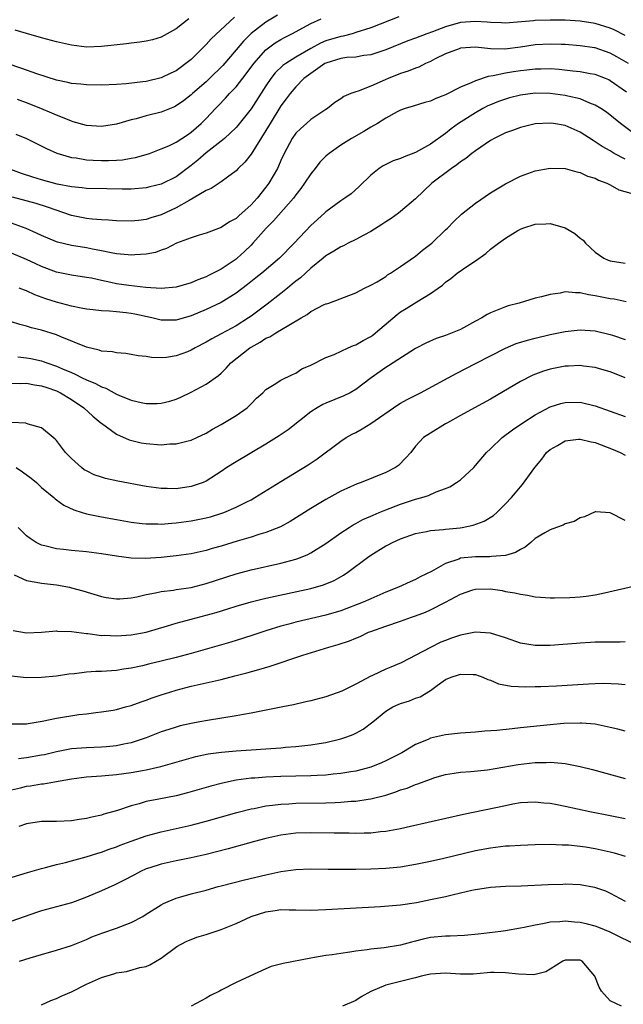
# Model space of a CAD drawing. Units: inches. Extents: x 2586000 to 2589000, y 1545000 to 1548000.
# Drawn here: x 2586822 to 2586903, y 1545593 to 1545725 of the extents above; entities that cross this region are included whole.
import ezdxf

# ---------------------------------------------------------------- set-up
doc = ezdxf.new("R2010")
doc.units = ezdxf.units.IN
doc.header["$MEASUREMENT"] = 0
doc.layers.add('LD25861545_2ft', color=54, linetype='Continuous')

msp = doc.modelspace()

# ---------------------------------------------------------------- linework, layer by layer
at = {"layer": 'LD25861545_2ft'}
for points, elevation in [([(2586850.8, 1545725.2), (2586847.69, 1545722.31), (2586847, 1545721.55), (2586846.72, 1545721.28), (2586845, 1545719.57), (2586844.31, 1545719), (2586843.54, 1545718.46), (2586843, 1545718.05), (2586842.27, 1545717.73), (2586841, 1545717.1), (2586839, 1545716.62), (2586838.55, 1545716.55), (2586836.3, 1545716.3), (2586835, 1545716.21), (2586833, 1545716.13), (2586831, 1545716.15), (2586830.25, 1545716.25), (2586829, 1545716.35), (2586828.5, 1545716.5), (2586827, 1545716.79), (2586824.36, 1545717.64), (2586822.37, 1545718.37), (2586820.41, 1545719)], 7996), ([(2586872.74, 1545725.26), (2586869, 1545723.8), (2586867, 1545723.15), (2586866.5, 1545723), (2586865.31, 1545722.69), (2586865, 1545722.65), (2586863, 1545722.03), (2586862.27, 1545721.73), (2586860.98, 1545721.02), (2586859, 1545719.87), (2586857.64, 1545719), (2586857.27, 1545718.73), (2586856.25, 1545717.75), (2586855.67, 1545717), (2586855, 1545716.02), (2586853, 1545712.94), (2586851.26, 1545710.74), (2586851, 1545710.46), (2586849.45, 1545709), (2586849, 1545708.64), (2586847, 1545707.09), (2586845.89, 1545706.11), (2586845, 1545705.4), (2586843, 1545703.88), (2586841, 1545702.87), (2586839.49, 1545702.51), (2586839, 1545702.38), (2586837, 1545702.22), (2586835.79, 1545702.21), (2586833.75, 1545702.25), (2586831, 1545702.33), (2586830.42, 1545702.42), (2586829, 1545702.55), (2586827.09, 1545702.91), (2586825, 1545703.46), (2586823.82, 1545703.82), (2586822.33, 1545704.33), (2586820.54, 1545705)], 8002), ([(2586903, 1545722.76), (2586901.52, 1545723.52), (2586901, 1545723.75), (2586899, 1545724.38), (2586897, 1545724.68), (2586895, 1545724.79), (2586893, 1545724.82), (2586891, 1545724.78), (2586890.74, 1545724.74), (2586887, 1545724.42), (2586886.46, 1545724.46), (2586885, 1545724.5), (2586884.56, 1545724.56), (2586883, 1545724.65), (2586881, 1545724.48), (2586879, 1545723.92), (2586877.26, 1545723.26), (2586876.52, 1545723), (2586875, 1545722.4), (2586873.97, 1545722.03), (2586871, 1545720.85), (2586869, 1545720.19), (2586868.08, 1545720.08), (2586867, 1545719.88), (2586865.8, 1545719.8), (2586865, 1545719.68), (2586863, 1545719.08), (2586862.85, 1545719), (2586861, 1545717.7), (2586860.08, 1545717), (2586859, 1545715.91), (2586858.22, 1545715), (2586857.72, 1545714.28), (2586857, 1545713.35), (2586855.55, 1545711), (2586855.35, 1545710.65), (2586855, 1545710.07), (2586853, 1545706.92), (2586852.16, 1545705.84), (2586851.29, 1545705), (2586851, 1545704.68), (2586849.84, 1545703.84), (2586849, 1545703.21), (2586847.68, 1545702.32), (2586847, 1545702.05), (2586845.27, 1545701), (2586844.72, 1545700.72), (2586843, 1545699.74), (2586841, 1545698.8), (2586839.63, 1545698.37), (2586839, 1545698.16), (2586837.95, 1545698.05), (2586837, 1545697.93), (2586835, 1545698), (2586833.94, 1545698.06), (2586833, 1545698.14), (2586831.78, 1545698.22), (2586831, 1545698.31), (2586829, 1545698.71), (2586825.82, 1545699.82), (2586824.29, 1545700.29), (2586821.13, 1545701.13)], 8004), ([(2586844.7, 1545725), (2586843, 1545723.64), (2586841, 1545722.54), (2586839.82, 1545722.18), (2586839, 1545722), (2586838.14, 1545721.86), (2586837, 1545721.75), (2586836.34, 1545721.66), (2586833, 1545721.29), (2586831, 1545721.22), (2586829, 1545721.45), (2586827, 1545721.91), (2586825, 1545722.46), (2586823, 1545723.03), (2586821.48, 1545723.48)], 7994), ([(2586821.56, 1545709.56), (2586822.98, 1545708.98), (2586824.32, 1545708.32), (2586825.65, 1545707.65), (2586827.03, 1545707.03), (2586829, 1545706.46), (2586829.61, 1545706.39), (2586831, 1545706.15), (2586831.89, 1545706.11), (2586833, 1545706.03), (2586833.95, 1545706.05), (2586835, 1545706.1), (2586835.84, 1545706.16), (2586837, 1545706.37), (2586837.55, 1545706.45), (2586839, 1545706.86), (2586839.43, 1545707), (2586841, 1545707.59), (2586842.01, 1545708.01), (2586843, 1545708.5), (2586844.5, 1545709.5), (2586845, 1545709.82), (2586846.34, 1545711), (2586847, 1545711.65), (2586848.26, 1545713), (2586848.63, 1545713.37), (2586849.61, 1545714.39), (2586850.14, 1545715), (2586851, 1545715.91), (2586852.37, 1545717.63), (2586853.37, 1545719), (2586855, 1545720.86), (2586855.17, 1545721), (2586856.24, 1545721.76), (2586857, 1545722.23), (2586857.49, 1545722.51), (2586858.47, 1545723), (2586861, 1545724.38), (2586862.37, 1545725)], 8000), ([(2586856.52, 1545725.48), (2586855, 1545724.54), (2586853, 1545723.03), (2586851.98, 1545722.02), (2586851, 1545720.84), (2586849.23, 1545718.77), (2586847.46, 1545717), (2586847, 1545716.57), (2586845.19, 1545715), (2586845, 1545714.82), (2586843.98, 1545714.02), (2586843, 1545713.34), (2586842.77, 1545713.23), (2586841, 1545712.52), (2586839, 1545712.04), (2586837.63, 1545711.63), (2586837, 1545711.48), (2586835, 1545710.9), (2586833, 1545710.61), (2586831, 1545710.74), (2586829.24, 1545711.24), (2586829, 1545711.29), (2586827.81, 1545711.81), (2586827, 1545712.09), (2586826.38, 1545712.38), (2586824.93, 1545713), (2586823, 1545713.75), (2586821.81, 1545714.19)], 7998), ([(2586903.46, 1545719), (2586901.9, 1545719.9), (2586901, 1545720.4), (2586899, 1545721.1), (2586898.89, 1545721.11), (2586897, 1545721.4), (2586895, 1545721.54), (2586894.46, 1545721.54), (2586893, 1545721.61), (2586891, 1545721.51), (2586889, 1545721.2), (2586886.93, 1545720.93), (2586884.99, 1545720.99), (2586883, 1545721.19), (2586881, 1545721.06), (2586880.8, 1545721), (2586879, 1545720.29), (2586877.63, 1545719.63), (2586877, 1545719.3), (2586876.3, 1545719), (2586875.45, 1545718.55), (2586875, 1545718.41), (2586874.02, 1545717.98), (2586873, 1545717.67), (2586871.32, 1545717), (2586869, 1545715.98), (2586867.33, 1545715.33), (2586867, 1545715.25), (2586866.33, 1545715), (2586865.39, 1545714.61), (2586865, 1545714.31), (2586864.21, 1545713.79), (2586863.24, 1545713), (2586863, 1545712.86), (2586861, 1545711.53), (2586860.41, 1545711), (2586859.65, 1545710.35), (2586859, 1545709.71), (2586858.51, 1545709), (2586857.44, 1545707), (2586857, 1545706.07), (2586856.69, 1545705.31), (2586856.53, 1545705), (2586855.39, 1545703), (2586855, 1545702.48), (2586853.81, 1545701), (2586853, 1545700.12), (2586851.35, 1545698.65), (2586851, 1545698.31), (2586850.14, 1545697.86), (2586849, 1545697.08), (2586847, 1545696.32), (2586846.06, 1545696.06), (2586845, 1545695.72), (2586843.02, 1545695), (2586841.71, 1545694.29), (2586841, 1545694.06), (2586840.23, 1545693.77), (2586839, 1545693.53), (2586837.46, 1545693.46), (2586837, 1545693.41), (2586836.57, 1545693.43), (2586835, 1545693.58), (2586834.31, 1545693.69), (2586833, 1545693.98), (2586831.8, 1545694.2), (2586831, 1545694.38), (2586829, 1545694.7), (2586827.13, 1545695.13), (2586827, 1545695.17), (2586825, 1545696.01), (2586824.34, 1545696.34), (2586822.96, 1545696.96), (2586821, 1545697.69)], 8006), ([(2586903.19, 1545715.19), (2586901, 1545716.72), (2586900.82, 1545716.82), (2586900.4, 1545717), (2586899, 1545717.55), (2586898.35, 1545717.65), (2586897, 1545717.9), (2586896, 1545718), (2586894.2, 1545718.2), (2586893, 1545718.29), (2586891.73, 1545718.27), (2586891, 1545718.28), (2586889.87, 1545718.13), (2586889, 1545718.04), (2586888.09, 1545717.91), (2586887, 1545717.71), (2586885.35, 1545717.35), (2586884.71, 1545717.29), (2586883, 1545716.71), (2586882.42, 1545716.42), (2586881, 1545715.84), (2586879, 1545714.82), (2586877.68, 1545714.32), (2586877, 1545714), (2586876.21, 1545713.79), (2586874.68, 1545713.32), (2586873.61, 1545713), (2586873, 1545712.77), (2586872.55, 1545712.55), (2586871, 1545711.69), (2586869.92, 1545711), (2586869, 1545710.49), (2586868.08, 1545709.92), (2586866.44, 1545709), (2586865, 1545708.1), (2586863.44, 1545707), (2586863, 1545706.61), (2586862.19, 1545705.81), (2586861.57, 1545705), (2586861, 1545704.29), (2586860.16, 1545703), (2586859.68, 1545702.32), (2586859, 1545701.44), (2586858.68, 1545701), (2586856.01, 1545697.99), (2586855.04, 1545697), (2586853.26, 1545695), (2586853, 1545694.73), (2586852.12, 1545693.88), (2586851.16, 1545693), (2586851, 1545692.87), (2586849, 1545691.54), (2586847.95, 1545691), (2586847.31, 1545690.69), (2586847, 1545690.52), (2586845.89, 1545690.12), (2586845, 1545689.72), (2586843, 1545689.1), (2586841, 1545688.92), (2586838.93, 1545689.07), (2586836.68, 1545689.32), (2586835, 1545689.57), (2586834.26, 1545689.74), (2586833, 1545690), (2586831.7, 1545690.3), (2586831, 1545690.43), (2586829, 1545690.73), (2586827, 1545691.12), (2586825, 1545691.86), (2586824.22, 1545692.22), (2586823, 1545692.82), (2586821, 1545693.66)], 8008), ([(2586905.04, 1545709), (2586902.37, 1545711), (2586900.5, 1545712.5), (2586899.76, 1545713), (2586899, 1545713.47), (2586898.27, 1545713.73), (2586897, 1545714.29), (2586895.34, 1545714.66), (2586895, 1545714.75), (2586893, 1545715.02), (2586891, 1545715.05), (2586889, 1545714.79), (2586887.57, 1545714.43), (2586887, 1545714.27), (2586886.07, 1545713.93), (2586885, 1545713.51), (2586884.65, 1545713.35), (2586884, 1545713), (2586883, 1545712.43), (2586880.75, 1545711), (2586879.73, 1545710.27), (2586879, 1545709.68), (2586877, 1545708.23), (2586875, 1545707.1), (2586873.47, 1545706.53), (2586873, 1545706.3), (2586872.01, 1545705.99), (2586870.66, 1545705.34), (2586870.11, 1545705), (2586869, 1545704.08), (2586867.44, 1545702.56), (2586866.39, 1545701.61), (2586865.52, 1545701), (2586865, 1545700.68), (2586863, 1545699.2), (2586862.8, 1545699), (2586861, 1545697.38), (2586858.78, 1545695), (2586856.8, 1545693), (2586854.45, 1545691), (2586853.65, 1545690.35), (2586852.53, 1545689.47), (2586851, 1545688.32), (2586849, 1545687.06), (2586847, 1545686.12), (2586845, 1545685.28), (2586843, 1545684.69), (2586841, 1545684.7), (2586839.75, 1545685), (2586837.49, 1545685.49), (2586837, 1545685.58), (2586836.33, 1545685.67), (2586835, 1545685.8), (2586834.09, 1545685.91), (2586833, 1545685.94), (2586831.92, 1545686.08), (2586831, 1545686.16), (2586830.32, 1545686.32), (2586829, 1545686.56), (2586827, 1545687.12), (2586825.58, 1545687.58), (2586824.11, 1545688.11), (2586823, 1545688.61), (2586822.71, 1545688.71), (2586822.01, 1545689)], 8010), ([(2586903, 1545706.21), (2586901.55, 1545707), (2586901, 1545707.33), (2586899.93, 1545707.93), (2586899, 1545708.56), (2586898.71, 1545708.71), (2586897, 1545709.82), (2586895, 1545710.71), (2586893.43, 1545711), (2586893, 1545711.06), (2586891, 1545710.96), (2586889, 1545710.46), (2586887.94, 1545710.06), (2586887, 1545709.74), (2586885.48, 1545709), (2586885, 1545708.73), (2586883, 1545707.35), (2586882.53, 1545707), (2586881.7, 1545706.3), (2586881, 1545705.87), (2586880.52, 1545705.48), (2586879.78, 1545705), (2586877.16, 1545703), (2586875, 1545700.92), (2586873, 1545699.24), (2586872.7, 1545699), (2586871.72, 1545698.28), (2586871, 1545697.86), (2586870.5, 1545697.5), (2586869, 1545696.56), (2586868.07, 1545696.07), (2586867, 1545695.48), (2586865.99, 1545695), (2586865.34, 1545694.66), (2586865, 1545694.53), (2586864.07, 1545693.93), (2586863, 1545693.29), (2586862.66, 1545693), (2586861, 1545691.65), (2586860.27, 1545691), (2586859.62, 1545690.38), (2586859, 1545689.92), (2586858.5, 1545689.5), (2586857.87, 1545689), (2586857, 1545688.28), (2586855.17, 1545686.83), (2586853, 1545685.24), (2586852.65, 1545685), (2586851, 1545683.97), (2586849, 1545682.88), (2586847.77, 1545682.23), (2586847, 1545681.78), (2586845.52, 1545681), (2586845, 1545680.69), (2586844.49, 1545680.49), (2586843, 1545679.92), (2586841.72, 1545679.72), (2586841, 1545679.67), (2586839.7, 1545679.7), (2586839, 1545679.84), (2586837.93, 1545679.93), (2586837, 1545680.13), (2586836.25, 1545680.25), (2586835, 1545680.33), (2586834.49, 1545680.49), (2586833, 1545680.58), (2586832.71, 1545680.71), (2586831, 1545681.08), (2586827.48, 1545682.52), (2586827, 1545682.73), (2586825, 1545683.35), (2586823.67, 1545683.67), (2586823, 1545683.89), (2586822.11, 1545684.11), (2586821, 1545684.48)], 8012), ([(2586821.82, 1545679.82), (2586823, 1545679.68), (2586823.57, 1545679.57), (2586825, 1545679.26), (2586825.2, 1545679.2), (2586825.71, 1545679), (2586827, 1545678.58), (2586827.79, 1545678.21), (2586829, 1545677.69), (2586829.5, 1545677.5), (2586830.42, 1545677), (2586831, 1545676.72), (2586832.23, 1545676.23), (2586833, 1545675.79), (2586833.6, 1545675.6), (2586835, 1545674.82), (2586835.33, 1545674.67), (2586837, 1545674), (2586838.31, 1545673.69), (2586839, 1545673.56), (2586840.45, 1545673.55), (2586841, 1545673.59), (2586842.13, 1545673.87), (2586843, 1545674.13), (2586843.6, 1545674.4), (2586845, 1545675.08), (2586847, 1545676.15), (2586848.67, 1545677.33), (2586849, 1545677.62), (2586849.7, 1545678.3), (2586850.32, 1545679), (2586852.84, 1545681), (2586853, 1545681.11), (2586854.22, 1545681.78), (2586855, 1545682.28), (2586855.51, 1545682.49), (2586856.31, 1545683), (2586858.06, 1545684.06), (2586859.72, 1545685), (2586860.52, 1545685.48), (2586861, 1545685.85), (2586862.78, 1545686.78), (2586863, 1545686.88), (2586863.11, 1545686.89), (2586863.42, 1545687), (2586867, 1545688.38), (2586868.19, 1545689), (2586869, 1545689.37), (2586869.85, 1545689.85), (2586871, 1545690.55), (2586871.25, 1545690.75), (2586871.66, 1545691), (2586873, 1545691.89), (2586874.83, 1545693.17), (2586875, 1545693.26), (2586875.94, 1545694.06), (2586877, 1545694.85), (2586877.18, 1545695), (2586879, 1545696.77), (2586879.25, 1545697), (2586880.11, 1545697.89), (2586881.13, 1545698.87), (2586883, 1545700.37), (2586885, 1545701.72), (2586887, 1545702.95), (2586889, 1545703.95), (2586891, 1545704.65), (2586893, 1545705.04), (2586895, 1545705), (2586896.53, 1545704.53), (2586897, 1545704.46), (2586897.97, 1545703.97), (2586899, 1545703.67), (2586899.43, 1545703.43), (2586900.56, 1545703), (2586901, 1545702.79), (2586902.15, 1545702.15), (2586904.55, 1545701.45)], 8014), ([(2586821, 1545676.3), (2586822.25, 1545676.25), (2586823, 1545676.28), (2586824.06, 1545676.06), (2586825, 1545675.95), (2586825.69, 1545675.69), (2586827, 1545675.25), (2586827.52, 1545675), (2586829, 1545674.09), (2586830.66, 1545673), (2586831.86, 1545671.86), (2586832.93, 1545671), (2586833, 1545670.92), (2586835, 1545669.45), (2586836.71, 1545668.71), (2586838.31, 1545668.31), (2586839, 1545668.2), (2586841, 1545668.06), (2586842.16, 1545668.16), (2586843, 1545668.19), (2586844.58, 1545668.58), (2586845, 1545668.66), (2586845.76, 1545669), (2586847, 1545669.6), (2586847.86, 1545670.14), (2586849, 1545670.78), (2586851, 1545671.98), (2586852.47, 1545673), (2586852.76, 1545673.24), (2586853, 1545673.53), (2586853.74, 1545674.26), (2586854.59, 1545675), (2586855, 1545675.46), (2586856.1, 1545676.1), (2586857, 1545676.7), (2586858.54, 1545677.46), (2586859, 1545677.64), (2586859.81, 1545678.19), (2586861, 1545678.68), (2586863, 1545679.7), (2586864.11, 1545680.11), (2586865.99, 1545681), (2586866.69, 1545681.31), (2586867, 1545681.39), (2586868.01, 1545681.99), (2586869, 1545682.52), (2586869.29, 1545682.71), (2586869.64, 1545683), (2586872.52, 1545685.48), (2586873, 1545685.81), (2586873.75, 1545686.25), (2586875.16, 1545687.16), (2586877, 1545688.28), (2586878.01, 1545689), (2586878.6, 1545689.4), (2586879, 1545689.78), (2586879.72, 1545690.28), (2586880.57, 1545691), (2586881.98, 1545691.98), (2586883, 1545692.66), (2586884.37, 1545693.63), (2586885, 1545694.18), (2586886.08, 1545695), (2586887, 1545695.66), (2586888.68, 1545696.68), (2586889, 1545696.87), (2586889.31, 1545697), (2586891, 1545697.56), (2586892.4, 1545697.6), (2586893, 1545697.65), (2586895, 1545697.06), (2586896.28, 1545696.28), (2586897, 1545695.66), (2586897.39, 1545695.39), (2586897.69, 1545695), (2586899, 1545693.81), (2586900.15, 1545693), (2586900.74, 1545692.74), (2586901, 1545692.64), (2586903, 1545692.34)], 8016), ([(2586903.15, 1545687.15), (2586901.52, 1545687.52), (2586901, 1545687.58), (2586899, 1545687.96), (2586898.09, 1545688.09), (2586897, 1545688.37), (2586896.35, 1545688.35), (2586895, 1545688.48), (2586894.33, 1545688.33), (2586893, 1545688.16), (2586891.81, 1545687.81), (2586891, 1545687.63), (2586888.85, 1545687), (2586887.36, 1545686.64), (2586887, 1545686.51), (2586886.14, 1545686.14), (2586885, 1545685.7), (2586884.55, 1545685.45), (2586883.86, 1545685), (2586883, 1545684.56), (2586881, 1545683.48), (2586879, 1545682.65), (2586877.73, 1545682.27), (2586876.36, 1545681.64), (2586875, 1545680.9), (2586872.02, 1545679), (2586871.39, 1545678.61), (2586871, 1545678.38), (2586869.07, 1545677), (2586867, 1545675.42), (2586866.24, 1545675), (2586865.42, 1545674.58), (2586863, 1545673.62), (2586862.58, 1545673.42), (2586861.83, 1545673), (2586861, 1545672.47), (2586857.96, 1545670.04), (2586856.77, 1545669.23), (2586855, 1545668.11), (2586851, 1545665.79), (2586849.79, 1545665), (2586849, 1545664.46), (2586847, 1545663.18), (2586846.59, 1545663), (2586845, 1545662.45), (2586843, 1545662.17), (2586841.79, 1545662.21), (2586841, 1545662.21), (2586839, 1545662.48), (2586835.18, 1545663.18), (2586833.54, 1545663.54), (2586833, 1545663.7), (2586832.05, 1545664.05), (2586831, 1545664.56), (2586830.72, 1545664.72), (2586830.34, 1545665), (2586829, 1545666.22), (2586828.21, 1545667), (2586827, 1545668.6), (2586826.81, 1545668.81), (2586826.57, 1545669), (2586825, 1545670.32), (2586823.2, 1545670.8), (2586822.92, 1545670.92), (2586821, 1545671.02)], 8018), ([(2586821.63, 1545665), (2586822.45, 1545664.45), (2586823.6, 1545663.6), (2586824.31, 1545663), (2586825, 1545662.36), (2586826.64, 1545661), (2586826.82, 1545660.82), (2586827, 1545660.7), (2586827.98, 1545659.98), (2586829.34, 1545659.34), (2586830.42, 1545659), (2586831, 1545658.82), (2586833, 1545658.4), (2586835, 1545658.04), (2586837, 1545657.69), (2586838.46, 1545657.54), (2586839, 1545657.47), (2586840.53, 1545657.47), (2586841, 1545657.45), (2586842.43, 1545657.57), (2586843, 1545657.6), (2586845, 1545657.86), (2586847, 1545658.27), (2586847.57, 1545658.43), (2586849.1, 1545658.9), (2586849.38, 1545659), (2586851, 1545659.7), (2586852.43, 1545660.43), (2586853, 1545660.7), (2586853.53, 1545661), (2586857, 1545663.14), (2586860.65, 1545665.35), (2586861.85, 1545666.15), (2586865, 1545668.54), (2586865.72, 1545669), (2586866.54, 1545669.46), (2586867, 1545669.7), (2586867.84, 1545670.16), (2586869, 1545670.91), (2586872.61, 1545673.39), (2586873, 1545673.62), (2586873.88, 1545674.12), (2586875.66, 1545675), (2586880.42, 1545677.58), (2586883, 1545678.9), (2586885, 1545679.95), (2586887, 1545680.98), (2586888.43, 1545681.57), (2586889.96, 1545682.04), (2586891, 1545682.32), (2586893, 1545682.78), (2586895, 1545683.19), (2586897, 1545683.41), (2586899, 1545683.26), (2586901, 1545682.79), (2586901.3, 1545682.7), (2586903, 1545682.11)], 8020), ([(2586903, 1545677.01), (2586901.59, 1545677.59), (2586901, 1545677.8), (2586899.9, 1545678.1), (2586899, 1545678.37), (2586897.43, 1545678.57), (2586897, 1545678.64), (2586895.44, 1545678.56), (2586895, 1545678.55), (2586893, 1545678.16), (2586892.1, 1545677.9), (2586890.66, 1545677.34), (2586889, 1545676.49), (2586885, 1545674.16), (2586882.87, 1545673), (2586881, 1545671.95), (2586879.24, 1545671), (2586879, 1545670.83), (2586877, 1545669.61), (2586876.07, 1545669), (2586875, 1545667.85), (2586874.35, 1545667), (2586873.71, 1545666.29), (2586872.71, 1545665.29), (2586872.3, 1545665), (2586871, 1545664.35), (2586867.71, 1545663), (2586867.18, 1545662.82), (2586865.79, 1545662.21), (2586865, 1545661.83), (2586863, 1545660.75), (2586861, 1545659.55), (2586858.22, 1545657.78), (2586856.93, 1545657.07), (2586855, 1545656.31), (2586854.04, 1545656.04), (2586853, 1545655.7), (2586851.15, 1545655.15), (2586849, 1545654.49), (2586847.83, 1545654.17), (2586847, 1545653.92), (2586845, 1545653.48), (2586843, 1545653.19), (2586840.97, 1545652.97), (2586838.84, 1545652.84), (2586837, 1545652.88), (2586835, 1545653.14), (2586833, 1545653.49), (2586831, 1545653.75), (2586829, 1545653.93), (2586827.94, 1545654.06), (2586827, 1545654.16), (2586825.46, 1545654.54), (2586825, 1545654.63), (2586824.27, 1545655), (2586823.5, 1545655.5), (2586823, 1545655.88), (2586821.88, 1545657)], 8022), ([(2586821.35, 1545650.65), (2586823, 1545649.9), (2586824.3, 1545649.7), (2586825, 1545649.55), (2586827, 1545649.31), (2586828.72, 1545649), (2586829, 1545648.94), (2586830.51, 1545648.51), (2586833, 1545647.77), (2586833.65, 1545647.65), (2586835, 1545647.45), (2586835.46, 1545647.46), (2586837, 1545647.6), (2586837.73, 1545647.73), (2586839, 1545648.04), (2586840.24, 1545648.24), (2586841, 1545648.43), (2586842.63, 1545648.63), (2586843, 1545648.7), (2586845, 1545648.99), (2586847, 1545649.49), (2586851, 1545650.79), (2586853, 1545651.33), (2586857, 1545652.24), (2586859, 1545652.77), (2586859.63, 1545653), (2586860.61, 1545653.39), (2586861, 1545653.61), (2586863, 1545654.86), (2586865, 1545656.28), (2586866.11, 1545657), (2586866.66, 1545657.34), (2586867, 1545657.51), (2586867.96, 1545658.04), (2586869, 1545658.5), (2586869.34, 1545658.66), (2586870.14, 1545659), (2586871, 1545659.35), (2586873, 1545660.11), (2586875, 1545660.77), (2586875.83, 1545661), (2586876.73, 1545661.27), (2586877.75, 1545661.75), (2586879, 1545662.19), (2586879.58, 1545662.42), (2586880.46, 1545663), (2586881, 1545663.38), (2586882.76, 1545665), (2586883, 1545665.26), (2586884.49, 1545667), (2586885, 1545667.51), (2586886.56, 1545669), (2586887.95, 1545670.05), (2586889.32, 1545671), (2586891, 1545672.06), (2586893, 1545673.13), (2586894.43, 1545673.57), (2586895, 1545673.72), (2586897, 1545673.73), (2586899, 1545673.26), (2586901, 1545672.56), (2586903, 1545671.82)], 8024), ([(2586821.2, 1545643.2), (2586823, 1545642.92), (2586825, 1545643), (2586827, 1545643.16), (2586827.14, 1545643.14), (2586829, 1545643.07), (2586831, 1545642.81), (2586831.2, 1545642.8), (2586833, 1545642.57), (2586833.42, 1545642.58), (2586835, 1545642.5), (2586837, 1545642.65), (2586839, 1545643.02), (2586841.84, 1545643.84), (2586843, 1545644.2), (2586848.35, 1545645.65), (2586849.88, 1545646.12), (2586851, 1545646.49), (2586853, 1545647.06), (2586855, 1545647.55), (2586861, 1545648.84), (2586862.69, 1545649.31), (2586864.11, 1545649.89), (2586865.38, 1545650.62), (2586865.92, 1545651), (2586868.56, 1545653), (2586869, 1545653.31), (2586871, 1545654.53), (2586871.32, 1545654.68), (2586871.9, 1545655), (2586873, 1545655.49), (2586875, 1545656.18), (2586876.45, 1545656.45), (2586877, 1545656.59), (2586878.73, 1545656.73), (2586879, 1545656.78), (2586880.96, 1545656.96), (2586881.23, 1545657), (2586882.71, 1545657.29), (2586884.17, 1545657.83), (2586885.4, 1545658.6), (2586885.86, 1545659), (2586887, 1545660.15), (2586887.82, 1545661), (2586888.36, 1545661.64), (2586889, 1545662.43), (2586889.28, 1545662.72), (2586890.95, 1545665), (2586891.88, 1545666.13), (2586892.51, 1545667), (2586893, 1545667.42), (2586893.97, 1545667.97), (2586895, 1545668.58), (2586896.78, 1545668.78), (2586897, 1545668.82), (2586898.46, 1545668.46), (2586899, 1545668.36), (2586901.41, 1545667.41), (2586902.33, 1545667), (2586903, 1545666.66)], 8026), ([(2586903, 1545657.92), (2586901, 1545658.94), (2586899.08, 1545659.08), (2586899, 1545659.1), (2586897.57, 1545658.43), (2586897, 1545658.29), (2586896.21, 1545657.79), (2586895, 1545657.46), (2586894.71, 1545657.29), (2586893.83, 1545657), (2586893, 1545656.69), (2586892.28, 1545656.28), (2586891, 1545655.5), (2586890.39, 1545655), (2586889.66, 1545654.34), (2586889, 1545654.05), (2586888.37, 1545653.63), (2586887, 1545653.25), (2586885.12, 1545653.12), (2586884.92, 1545653.08), (2586883, 1545653.09), (2586881, 1545652.87), (2586880.76, 1545652.76), (2586879, 1545652.18), (2586877.13, 1545651.13), (2586875.61, 1545650.39), (2586875, 1545650.05), (2586874.27, 1545649.73), (2586872.72, 1545649), (2586871, 1545648.33), (2586869, 1545647.47), (2586868.01, 1545647), (2586865, 1545645.84), (2586863, 1545645.25), (2586859, 1545644.33), (2586858.06, 1545644.06), (2586857, 1545643.79), (2586855, 1545643.17), (2586853.37, 1545642.63), (2586851.86, 1545642.14), (2586850.32, 1545641.68), (2586845, 1545640.16), (2586843, 1545639.61), (2586841, 1545639.11), (2586839.28, 1545638.72), (2586838.51, 1545638.51), (2586837, 1545638.19), (2586835.96, 1545638.04), (2586835, 1545637.88), (2586833, 1545637.74), (2586832.27, 1545637.73), (2586831, 1545637.63), (2586829.42, 1545637.42), (2586828.63, 1545637.37), (2586827, 1545637.12), (2586825, 1545636.92), (2586823, 1545636.89), (2586821, 1545637.13)], 8028), ([(2586821, 1545630.75), (2586822.73, 1545630.73), (2586823, 1545630.75), (2586823.2, 1545630.8), (2586825.08, 1545631.08), (2586827, 1545631.51), (2586830, 1545632), (2586831, 1545632.09), (2586832.27, 1545632.27), (2586833, 1545632.35), (2586834.59, 1545632.59), (2586835, 1545632.66), (2586836.22, 1545633), (2586837, 1545633.2), (2586838.32, 1545633.68), (2586839, 1545633.9), (2586839.8, 1545634.2), (2586841, 1545634.62), (2586842.15, 1545635), (2586843, 1545635.25), (2586845, 1545635.76), (2586849, 1545636.68), (2586850.85, 1545637.15), (2586852.45, 1545637.55), (2586854.03, 1545638.03), (2586855.56, 1545638.44), (2586859.91, 1545639.91), (2586863.39, 1545641), (2586864.66, 1545641.34), (2586866.17, 1545641.83), (2586867, 1545642.21), (2586867.57, 1545642.43), (2586868.72, 1545643), (2586869, 1545643.11), (2586871, 1545643.82), (2586873, 1545644.48), (2586874.45, 1545645), (2586875, 1545645.18), (2586876.32, 1545645.68), (2586877, 1545645.97), (2586879.01, 1545646.99), (2586881, 1545648.09), (2586882.66, 1545648.66), (2586883, 1545648.76), (2586885, 1545648.77), (2586886.55, 1545648.55), (2586887, 1545648.45), (2586888.26, 1545648.26), (2586889, 1545648.07), (2586889.94, 1545647.94), (2586891, 1545647.73), (2586891.67, 1545647.67), (2586893, 1545647.59), (2586893.57, 1545647.57), (2586895.62, 1545647.62), (2586897, 1545647.71), (2586897.81, 1545647.81), (2586899, 1545647.99), (2586900.26, 1545648.26), (2586904.72, 1545649.28)], 8030), ([(2586903, 1545641.7), (2586902.32, 1545641.68), (2586901, 1545641.68), (2586900.34, 1545641.66), (2586899, 1545641.66), (2586898.39, 1545641.61), (2586897, 1545641.53), (2586896.52, 1545641.48), (2586894.67, 1545641.33), (2586893, 1545641.22), (2586891, 1545641.22), (2586889, 1545641.54), (2586887, 1545642.23), (2586885, 1545642.87), (2586883, 1545642.98), (2586881, 1545642.61), (2586879.8, 1545642.2), (2586879, 1545641.9), (2586878.36, 1545641.64), (2586877, 1545640.95), (2586873.09, 1545638.91), (2586871.68, 1545638.32), (2586871, 1545638.05), (2586869.22, 1545637.22), (2586868.91, 1545637.09), (2586867, 1545636.04), (2586865.13, 1545635.13), (2586863, 1545634.37), (2586861, 1545633.83), (2586860.33, 1545633.67), (2586858.7, 1545633.3), (2586857.25, 1545633), (2586853, 1545632.17), (2586852, 1545632), (2586851, 1545631.81), (2586847.2, 1545631.2), (2586846.17, 1545631), (2586845, 1545630.8), (2586843.54, 1545630.46), (2586843, 1545630.32), (2586842, 1545630), (2586841, 1545629.66), (2586839, 1545628.87), (2586837, 1545628.21), (2586836.02, 1545628.02), (2586835, 1545627.79), (2586833.69, 1545627.69), (2586833, 1545627.61), (2586831, 1545627.55), (2586829, 1545627.4), (2586827, 1545627.02), (2586825.38, 1545626.62), (2586825, 1545626.54), (2586823, 1545626.18), (2586821.92, 1545626.08)], 8032), ([(2586821, 1545621.92), (2586822.18, 1545622.18), (2586823, 1545622.39), (2586823.54, 1545622.46), (2586825, 1545622.71), (2586825.27, 1545622.73), (2586826.73, 1545623), (2586829, 1545623.37), (2586831, 1545623.64), (2586831.69, 1545623.69), (2586833, 1545623.81), (2586835, 1545623.97), (2586837, 1545624.22), (2586838.51, 1545624.51), (2586839, 1545624.59), (2586840.95, 1545625.05), (2586842.52, 1545625.48), (2586844.06, 1545625.94), (2586845.63, 1545626.37), (2586847.28, 1545626.72), (2586849.04, 1545626.96), (2586851, 1545627.14), (2586857, 1545627.54), (2586857.61, 1545627.61), (2586859, 1545627.71), (2586859.81, 1545627.81), (2586861, 1545627.92), (2586862.11, 1545628.11), (2586863, 1545628.24), (2586865, 1545628.72), (2586865.8, 1545629), (2586866.66, 1545629.34), (2586867, 1545629.5), (2586867.97, 1545630.03), (2586869.27, 1545631), (2586871, 1545632.44), (2586871.95, 1545633), (2586872.66, 1545633.34), (2586873, 1545633.48), (2586874.17, 1545633.83), (2586875, 1545634.16), (2586875.63, 1545634.37), (2586877, 1545635.22), (2586877.87, 1545635.87), (2586879, 1545636.65), (2586879.77, 1545637), (2586880.72, 1545637.28), (2586881, 1545637.4), (2586882.68, 1545637.32), (2586883, 1545637.34), (2586883.98, 1545637), (2586884.66, 1545636.67), (2586885, 1545636.56), (2586886.1, 1545636.1), (2586887.79, 1545635.79), (2586889.71, 1545635.71), (2586891, 1545635.75), (2586891.75, 1545635.75), (2586893.83, 1545635.83), (2586898.11, 1545636.11), (2586899, 1545636.15), (2586900.17, 1545636.17), (2586902.11, 1545636.11), (2586903, 1545636.01)], 8034), ([(2586903, 1545629.77), (2586902.03, 1545630.03), (2586901, 1545630.27), (2586899.41, 1545630.59), (2586899, 1545630.68), (2586897.17, 1545630.83), (2586897, 1545630.85), (2586894.79, 1545630.79), (2586893, 1545630.62), (2586889, 1545630.19), (2586887.91, 1545630.09), (2586885.86, 1545629.86), (2586884.25, 1545629.75), (2586883, 1545629.63), (2586881, 1545629.49), (2586879, 1545629.28), (2586877, 1545628.82), (2586876.66, 1545628.66), (2586875, 1545627.96), (2586873.4, 1545627), (2586873.14, 1545626.86), (2586871.82, 1545626.18), (2586871, 1545625.78), (2586870.46, 1545625.54), (2586869, 1545624.94), (2586867, 1545624.42), (2586866.33, 1545624.33), (2586865, 1545624.09), (2586864, 1545624), (2586863, 1545623.88), (2586861.84, 1545623.84), (2586861, 1545623.78), (2586857, 1545623.69), (2586855, 1545623.61), (2586853.49, 1545623.49), (2586853, 1545623.46), (2586851, 1545623.2), (2586849.18, 1545622.82), (2586847.61, 1545622.39), (2586844.49, 1545621.51), (2586843, 1545621.14), (2586840.66, 1545620.66), (2586839, 1545620.35), (2586838.06, 1545620.06), (2586837, 1545619.8), (2586835.16, 1545619.16), (2586833.34, 1545618.66), (2586833, 1545618.53), (2586831.72, 1545618.28), (2586831, 1545618.09), (2586830.04, 1545617.96), (2586829, 1545617.79), (2586827, 1545617.69), (2586825, 1545617.68), (2586823, 1545617.39), (2586821.99, 1545617)], 8036), ([(2586820.07, 1545609.93), (2586823.13, 1545610.87), (2586825, 1545611.41), (2586825.53, 1545611.53), (2586827, 1545611.92), (2586828.2, 1545612.2), (2586829, 1545612.42), (2586830.96, 1545612.96), (2586832.54, 1545613.46), (2586833, 1545613.58), (2586834.03, 1545613.97), (2586835, 1545614.31), (2586835.49, 1545614.51), (2586837, 1545615.08), (2586839, 1545615.77), (2586841, 1545616.32), (2586845, 1545617.21), (2586847, 1545617.73), (2586851.12, 1545618.88), (2586853, 1545619.36), (2586853.43, 1545619.43), (2586855, 1545619.77), (2586855.85, 1545619.85), (2586857, 1545620.02), (2586858.06, 1545620.06), (2586859, 1545620.12), (2586863, 1545620.18), (2586864.25, 1545620.25), (2586865, 1545620.27), (2586866.39, 1545620.39), (2586867, 1545620.42), (2586868.68, 1545620.68), (2586869, 1545620.71), (2586871, 1545621.23), (2586872.36, 1545621.64), (2586873, 1545621.9), (2586873.85, 1545622.15), (2586875, 1545622.64), (2586875.28, 1545622.72), (2586877, 1545623.36), (2586877.55, 1545623.55), (2586879, 1545623.97), (2586880.14, 1545624.14), (2586881, 1545624.29), (2586882.36, 1545624.36), (2586884.61, 1545624.61), (2586888.7, 1545625.3), (2586891, 1545625.56), (2586892.43, 1545625.57), (2586893, 1545625.62), (2586894.53, 1545625.47), (2586895, 1545625.46), (2586897, 1545625.06), (2586898.64, 1545624.64), (2586903, 1545623.44)], 8038), ([(2586903, 1545618.05), (2586901, 1545618.46), (2586898.29, 1545619), (2586895, 1545619.71), (2586893.9, 1545619.9), (2586893, 1545620.08), (2586892.15, 1545620.15), (2586891, 1545620.28), (2586889, 1545620.17), (2586887.99, 1545619.99), (2586887, 1545619.8), (2586881.39, 1545618.61), (2586874.32, 1545617), (2586873, 1545616.72), (2586871, 1545616.36), (2586870.3, 1545616.3), (2586869, 1545616.15), (2586868.13, 1545616.13), (2586867, 1545616.09), (2586866.1, 1545616.11), (2586865, 1545616.11), (2586864.13, 1545616.13), (2586861, 1545616.16), (2586859, 1545616.11), (2586857, 1545615.85), (2586855, 1545615.4), (2586853.48, 1545615), (2586849.96, 1545614.04), (2586847, 1545613.29), (2586845, 1545612.84), (2586843, 1545612.44), (2586841, 1545611.99), (2586839.48, 1545611.48), (2586839, 1545611.34), (2586838.22, 1545611), (2586837.42, 1545610.58), (2586836.13, 1545609.87), (2586834.79, 1545609.21), (2586833, 1545608.42), (2586831, 1545607.56), (2586829.49, 1545607), (2586829, 1545606.82), (2586825, 1545605.73), (2586824.45, 1545605.55), (2586820.03, 1545604.03)], 8040), ([(2586822.04, 1545599), (2586823.47, 1545599.47), (2586825, 1545599.92), (2586827, 1545600.48), (2586829, 1545601.13), (2586831, 1545601.93), (2586831.74, 1545602.26), (2586833.2, 1545602.8), (2586835, 1545603.42), (2586837, 1545604.2), (2586838.52, 1545605), (2586839, 1545605.28), (2586841, 1545606.56), (2586841.29, 1545606.71), (2586841.94, 1545607), (2586843, 1545607.45), (2586843.6, 1545607.6), (2586845, 1545608), (2586847, 1545608.53), (2586848.6, 1545609), (2586849, 1545609.1), (2586852.12, 1545609.88), (2586855, 1545610.57), (2586855.36, 1545610.64), (2586857, 1545611), (2586859, 1545611.27), (2586861, 1545611.34), (2586863.31, 1545611.31), (2586865.3, 1545611.3), (2586867, 1545611.32), (2586869, 1545611.36), (2586871, 1545611.46), (2586871.51, 1545611.51), (2586873, 1545611.65), (2586875, 1545611.97), (2586877, 1545612.38), (2586878.79, 1545612.79), (2586883, 1545613.79), (2586885, 1545614.18), (2586886.36, 1545614.36), (2586887, 1545614.42), (2586887.56, 1545614.44), (2586889, 1545614.54), (2586891, 1545614.62), (2586893, 1545614.65), (2586894.58, 1545614.58), (2586895, 1545614.58), (2586895.44, 1545614.56), (2586897, 1545614.39), (2586897.7, 1545614.3), (2586899, 1545614.09), (2586901, 1545613.65), (2586901.52, 1545613.52), (2586903, 1545613.04)], 8042), ([(2586825, 1545593.16), (2586826.23, 1545593.77), (2586827, 1545594.02), (2586827.64, 1545594.36), (2586829, 1545594.93), (2586831, 1545595.95), (2586833, 1545596.84), (2586834.68, 1545597.32), (2586835, 1545597.46), (2586836.37, 1545597.63), (2586838.16, 1545598.16), (2586839, 1545598.31), (2586839.48, 1545598.52), (2586841, 1545599.41), (2586843.08, 1545601), (2586844.35, 1545601.65), (2586845.77, 1545602.23), (2586847, 1545602.6), (2586849, 1545603.24), (2586851, 1545604.06), (2586853, 1545604.99), (2586855, 1545605.63), (2586856.22, 1545605.78), (2586857, 1545605.91), (2586858.12, 1545605.88), (2586859, 1545605.89), (2586861, 1545605.85), (2586863, 1545605.92), (2586870.32, 1545606.32), (2586873, 1545606.54), (2586875.13, 1545606.87), (2586877, 1545607.24), (2586879, 1545607.67), (2586879.9, 1545607.9), (2586881, 1545608.14), (2586882.52, 1545608.52), (2586883, 1545608.62), (2586885, 1545608.93), (2586887, 1545609.04), (2586889.1, 1545609.1), (2586892.73, 1545609.27), (2586894.67, 1545609.33), (2586895, 1545609.34), (2586897, 1545609.26), (2586898.93, 1545608.93), (2586900.4, 1545608.4), (2586901, 1545608.13), (2586903.02, 1545607.02)], 8044), ([(2586904.89, 1545601), (2586901, 1545602.91), (2586899.5, 1545603.5), (2586899, 1545603.68), (2586897.96, 1545603.96), (2586897, 1545604.19), (2586896.24, 1545604.24), (2586895, 1545604.37), (2586894.28, 1545604.28), (2586893, 1545604.23), (2586892, 1545604), (2586891, 1545603.85), (2586889.52, 1545603.52), (2586889, 1545603.42), (2586887, 1545603.08), (2586886.38, 1545603), (2586883.36, 1545602.64), (2586881.53, 1545602.47), (2586879.64, 1545602.36), (2586879, 1545602.37), (2586877, 1545602.16), (2586876.03, 1545601.97), (2586875, 1545601.68), (2586874.43, 1545601.57), (2586873, 1545601.15), (2586870.81, 1545600.81), (2586869, 1545600.62), (2586868.53, 1545600.53), (2586867, 1545600.35), (2586866.2, 1545600.2), (2586865, 1545600.06), (2586863.86, 1545599.86), (2586863, 1545599.76), (2586861.49, 1545599.49), (2586861, 1545599.42), (2586857.31, 1545598.69), (2586855.71, 1545598.29), (2586855, 1545598), (2586852.85, 1545597), (2586851, 1545596.18), (2586849, 1545595.12), (2586848.8, 1545595), (2586847.59, 1545594.41), (2586847, 1545594.07), (2586845, 1545593)], 8046), ([(2586902.52, 1545593), (2586901, 1545593.7), (2586899.85, 1545595), (2586899.52, 1545595.52), (2586898.96, 1545597), (2586897.26, 1545599), (2586897, 1545599.13), (2586895, 1545599.13), (2586894.69, 1545599), (2586893, 1545597.95), (2586892.39, 1545597.61), (2586891, 1545597.24), (2586890.79, 1545597.21), (2586888.73, 1545597.27), (2586887, 1545597.47), (2586885.5, 1545597.5), (2586885, 1545597.49), (2586884.56, 1545597.44), (2586882.7, 1545597.3), (2586881, 1545597.29), (2586879, 1545597.42), (2586877, 1545597.3), (2586876.77, 1545597.23), (2586875.76, 1545597), (2586875, 1545596.81), (2586874.76, 1545596.76), (2586873, 1545596.31), (2586871, 1545595.82), (2586869.02, 1545594.98), (2586867.74, 1545594.26), (2586867, 1545593.78), (2586865.21, 1545593)], 8048)]:
    msp.add_lwpolyline(points, dxfattribs=dict(at, elevation=elevation))

doc.saveas('drawing.dxf')
